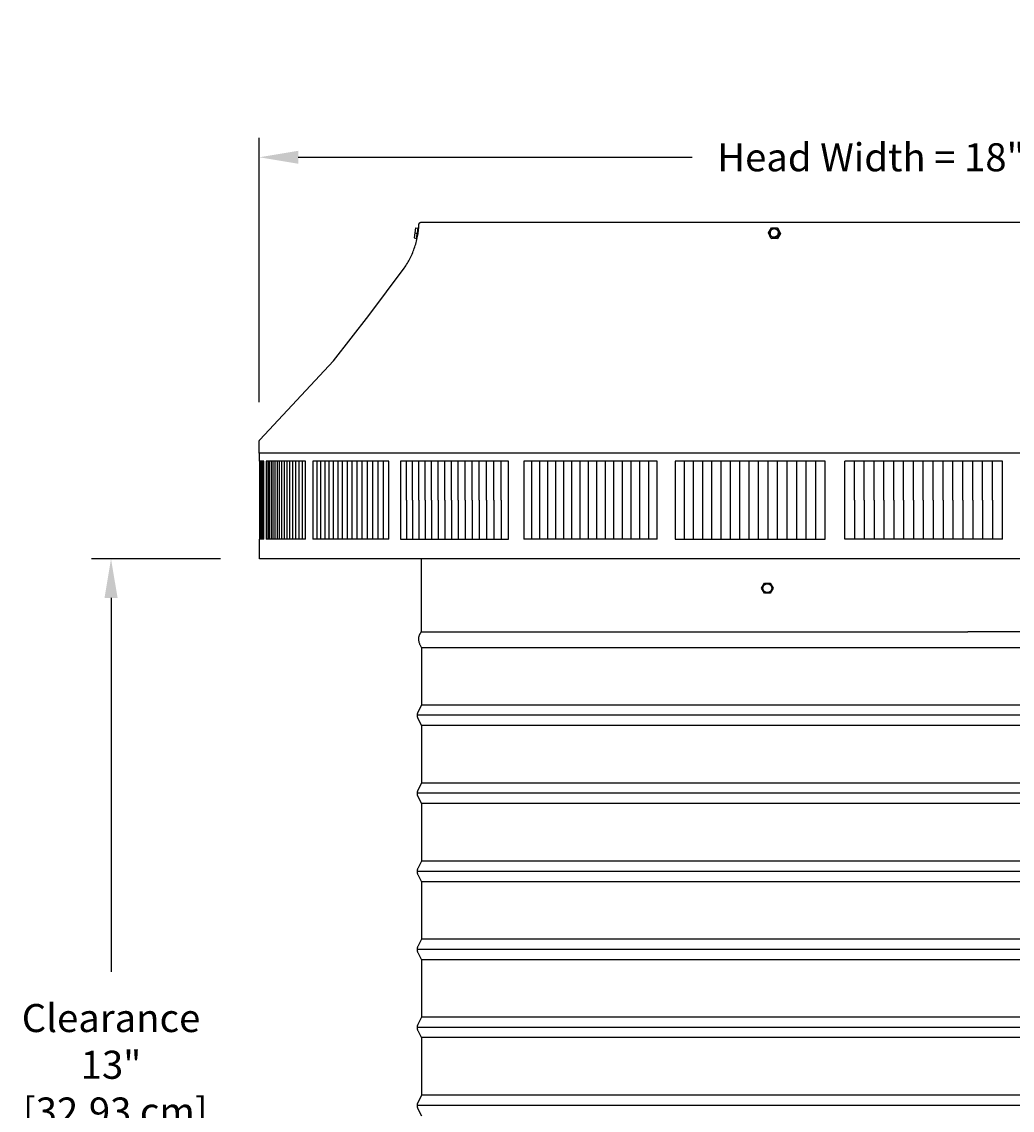
# Model space of a CAD drawing. Units: inches. Extents: x -6.2 to 82.6, y -7.3 to 62.5.
# Drawn here: x -5.5 to 7.2, y 48.6 to 62.5 of the extents above; entities that cross this region are included whole.
import ezdxf

# ---------------------------------------------------------------- set-up
doc = ezdxf.new("R2010")
doc.units = ezdxf.units.IN
doc.header["$MEASUREMENT"] = 0
doc.layers.add('Dimension (ANSI)', color=5, linetype='Continuous', lineweight=25)
doc.layers.add('PV', color=250, linetype='Continuous')
doc.styles.add('Arial', font='arial.ttf')
doc.dimstyles.new('Dimensions', dxfattribs={"dimtxt": 0.089844, "dimasz": 0.125, "dimexe": 0.0625, "dimexo": 0.125, "dimgap": 0.09, "dimtad": 0, "dimtih": 1, "dimtoh": 1, "dimzin": 0, "dimdsep": 46, "dimlunit": 5, "dimtxsty": 'Arial', "dimcen": 0, "dimadec": 0, "dimazin": 0, "dimtfac": 1, "dimtofl": 0, "dimtmove": 0, "dimatfit": 3, "dimfxl": 1, "dimfrac": 2, "dimtolj": 1, "dimtzin": 0, "dimarcsym": 0})

# ---------------------------------------------------------------- blocks, each defined once
blk = doc.blocks.new('*D15')
at = {"layer": 'Defpoints', "color": 0, "transparency": 16777216}
for p in [(-2.446, 60.783), (-2.446, 57.144), (15.704, 57.144)]:
    blk.add_point(p, dxfattribs=at)
at = {"layer": 'Dimension (ANSI)', "color": 0, "lineweight": -2, "transparency": 16777216}
for p, q in [((-2.446, 57.644), (-2.446, 61.033)), ((15.704, 57.644), (15.704, 61.033)), ((-1.946, 60.783), (3.097, 60.783)), ((15.204, 60.783), (10.16, 60.783))]:
    blk.add_line(p, q, dxfattribs=at)
at = {"layer": 'Dimension (ANSI)', "color": 0, "transparency": 16777216}
for points in [[(-1.946, 60.866), (-1.946, 60.7), (-2.446, 60.783)], [(15.204, 60.866), (15.204, 60.7), (15.704, 60.783)]]:
    blk.add_solid(points, dxfattribs=at)
at = {"layer": 'Dimension (ANSI)', "color": 0, "transparency": 16777216, "insert": (6.629, 60.783), "char_height": 0.35938, "attachment_point": 5, "style": 'Arial'}
blk.add_mtext('\\A1;Head Width = 18" [46.10 cm]', dxfattribs=at)
blk = doc.blocks.new('*D21')
at = {"layer": 'Defpoints', "color": 0, "transparency": 16777216}
for p in [(-4.345, 55.638), (-2.444, 55.638), (-2.252, 42.672)]:
    blk.add_point(p, dxfattribs=at)
at = {"layer": 'Dimension (ANSI)', "color": 0, "lineweight": -2, "transparency": 16777216}
for p, q in [((-2.944, 55.638), (-4.595, 55.638)), ((-4.345, 55.138), (-4.345, 50.348)), ((-4.345, 43.172), (-4.345, 47.962)), ((-2.752, 42.672), (-4.595, 42.672))]:
    blk.add_line(p, q, dxfattribs=at)
at = {"layer": 'Dimension (ANSI)', "color": 0, "transparency": 16777216}
for points in [[(-4.428, 55.138), (-4.261, 55.138), (-4.345, 55.638)], [(-4.428, 43.172), (-4.261, 43.172), (-4.345, 42.672)]]:
    blk.add_solid(points, dxfattribs=at)
at = {"layer": 'Dimension (ANSI)', "color": 0, "transparency": 16777216, "insert": (-4.345, 49.155), "char_height": 0.35938, "attachment_point": 5, "style": 'Arial'}
blk.add_mtext('\\A1;Clearance\\P13"\\P [32.93 cm]', dxfattribs=at)

msp = doc.modelspace()

# ---------------------------------------------------------------- linework, layer by layer
at = {"layer": 'PV'}
for p, q in [((4.0052, 55.2633), (4.0053, 55.2646)), ((4.0052, 55.262), (4.0052, 55.2633)), ((4.0052, 55.2607), (4.0052, 55.262)), ((4.0053, 55.2594), (4.0052, 55.2607)), ((4.0053, 55.2646), (4.0054, 55.2659)), ((4.0054, 55.2581), (4.0053, 55.2594)), ((4.0054, 55.2659), (4.0055, 55.2672)), ((4.0055, 55.2569), (4.0054, 55.2581)), ((4.0055, 55.2672), (4.0056, 55.2686)), ((4.0056, 55.2556), (4.0055, 55.2569)), ((4.0056, 55.2686), (4.0058, 55.2699)), ((4.0057, 55.2544), (4.0056, 55.2556)), ((4.0059, 55.2531), (4.0057, 55.2544)), ((4.0058, 55.2699), (4.006, 55.2713)), ((4.0061, 55.2519), (4.0059, 55.2531)), ((4.006, 55.2713), (4.0062, 55.2726)), ((4.0064, 55.2506), (4.0061, 55.2519)), ((4.0062, 55.2726), (4.0065, 55.274)), ((4.0067, 55.2494), (4.0064, 55.2506)), ((4.0065, 55.274), (4.0068, 55.2753)), ((4.007, 55.2481), (4.0067, 55.2494)), ((4.0068, 55.2753), (4.0072, 55.2767)), ((4.0073, 55.2468), (4.007, 55.2481)), ((4.0072, 55.2767), (4.0076, 55.278)), ((4.0077, 55.2456), (4.0073, 55.2468)), ((4.0076, 55.278), (4.008, 55.2793)), ((4.0081, 55.2443), (4.0077, 55.2456)), ((4.008, 55.2793), (4.0084, 55.2807)), ((4.0085, 55.243), (4.0081, 55.2443)), ((4.0084, 55.2807), (4.0089, 55.282)), ((4.009, 55.2417), (4.0085, 55.243)), ((4.0089, 55.282), (4.0095, 55.2833)), ((4.0095, 55.2405), (4.009, 55.2417)), ((4.0095, 55.2833), (4.01, 55.2847)), ((4.01, 55.2392), (4.0095, 55.2405)), ((4.01, 55.2847), (4.0106, 55.286)), ((4.0106, 55.238), (4.01, 55.2392)), ((4.0106, 55.286), (4.0112, 55.2873)), ((4.0112, 55.2367), (4.0106, 55.238)), ((4.0112, 55.2873), (4.0119, 55.2885)), ((4.0118, 55.2355), (4.0112, 55.2367)), ((4.0125, 55.2343), (4.0118, 55.2355)), ((4.0119, 55.2885), (4.0126, 55.2898)), ((4.0132, 55.233), (4.0125, 55.2343)), ((4.0126, 55.2898), (4.0133, 55.2911)), ((4.014, 55.2318), (4.0132, 55.233)), ((4.0133, 55.2911), (4.0141, 55.2923)), ((4.0147, 55.2306), (4.014, 55.2318)), ((4.0141, 55.2923), (4.0149, 55.2935)), ((4.0155, 55.2295), (4.0147, 55.2306)), ((4.0149, 55.2935), (4.0157, 55.2947)), ((4.0164, 55.2283), (4.0155, 55.2295)), ((4.0157, 55.2947), (4.0166, 55.2959)), ((4.0166, 55.2959), (4.0175, 55.297)), ((4.0175, 55.297), (4.0184, 55.2981)), ((4.0184, 55.2981), (4.0194, 55.2993)), ((4.0194, 55.2993), (4.0203, 55.3003)), ((4.0203, 55.3003), (4.0213, 55.3014)), ((4.0213, 55.3014), (4.0224, 55.3024)), ((4.0224, 55.3024), (4.0234, 55.3034)), ((4.0234, 55.3034), (4.0245, 55.3044)), ((4.0245, 55.3044), (4.0256, 55.3053)), ((4.0256, 55.3053), (4.0267, 55.3062)), ((4.0267, 55.3062), (4.0279, 55.3071)), ((4.0279, 55.3071), (4.029, 55.3079)), ((4.029, 55.3079), (4.0302, 55.3087)), ((4.0302, 55.3087), (4.0314, 55.3095)), ((4.0314, 55.3095), (4.0326, 55.3102)), ((4.0326, 55.3102), (4.0338, 55.3109)), ((4.0338, 55.3109), (4.035, 55.3116)), ((4.035, 55.3116), (4.0363, 55.3123)), ((4.0363, 55.3123), (4.0375, 55.3129)), ((4.0375, 55.3129), (4.0388, 55.3134)), ((4.0388, 55.3134), (4.04, 55.314)), ((4.04, 55.314), (4.0413, 55.3145)), ((4.0413, 55.3145), (4.0426, 55.3149)), ((4.0426, 55.3149), (4.0438, 55.3154)), ((4.0438, 55.3154), (4.0451, 55.3158)), ((4.0451, 55.3158), (4.0464, 55.3162)), ((4.0464, 55.3162), (4.0477, 55.3165)), ((4.0477, 55.3165), (4.0489, 55.3168)), ((4.0489, 55.3168), (4.0502, 55.3171)), ((4.0502, 55.3171), (4.0514, 55.3173)), ((4.0514, 55.3173), (4.0527, 55.3175)), ((4.0527, 55.3175), (4.0539, 55.3177)), ((4.0539, 55.3177), (4.0552, 55.3179)), ((4.0552, 55.3179), (4.0565, 55.318)), ((4.0565, 55.318), (4.0579, 55.3181)), ((4.0579, 55.3181), (4.0592, 55.3182)), ((4.0592, 55.3182), (4.0606, 55.3182)), ((4.0606, 55.3182), (4.062, 55.3182)), ((4.062, 55.3182), (4.0633, 55.3182)), ((4.0633, 55.3182), (4.0647, 55.3181)), ((4.0647, 55.3181), (4.0661, 55.318)), ((4.0661, 55.318), (4.0675, 55.3179)), ((4.0675, 55.3179), (4.0689, 55.3177)), ((4.0689, 55.3177), (4.0702, 55.3175)), ((4.0702, 55.3175), (4.0716, 55.3173)), ((4.0716, 55.3173), (4.073, 55.317)), ((4.073, 55.317), (4.0744, 55.3167)), ((4.0744, 55.3167), (4.0757, 55.3164)), ((4.0757, 55.3164), (4.0771, 55.316)), ((4.0771, 55.316), (4.0784, 55.3156)), ((4.0784, 55.3156), (4.0797, 55.3152)), ((4.0797, 55.3152), (4.081, 55.3147)), ((4.081, 55.3147), (4.0824, 55.3142)), ((4.0824, 55.3142), (4.0836, 55.3137)), ((4.0836, 55.3137), (4.0849, 55.3131)), ((4.0849, 55.3131), (4.0862, 55.3125)), ((4.0862, 55.3125), (4.0874, 55.3119)), ((4.0874, 55.3119), (4.0886, 55.3113)), ((4.0886, 55.3113), (4.0898, 55.3106)), ((4.0898, 55.3106), (4.091, 55.3099)), ((4.091, 55.3099), (4.0922, 55.3091)), ((4.0922, 55.3091), (4.0933, 55.3084)), ((4.0933, 55.3084), (4.0944, 55.3076)), ((4.0944, 55.3076), (4.0955, 55.3068)), ((4.0955, 55.3068), (4.0966, 55.306)), ((4.0966, 55.306), (4.0976, 55.3051)), ((4.0976, 55.3051), (4.0986, 55.3042)), ((4.0986, 55.3042), (4.0997, 55.3033)), ((4.0997, 55.3033), (4.1007, 55.3024)), ((4.1007, 55.3024), (4.1016, 55.3014)), ((4.1016, 55.3014), (4.1026, 55.3004)), ((4.1026, 55.3004), (4.1035, 55.2994)), ((4.1035, 55.2994), (4.1044, 55.2984)), ((4.1044, 55.2984), (4.1053, 55.2973)), ((4.1053, 55.2973), (4.1062, 55.2962)), ((4.1062, 55.2962), (4.107, 55.2951)), ((4.1073, 55.2292), (4.1064, 55.228)), ((4.107, 55.2951), (4.1078, 55.2939)), ((4.1081, 55.2304), (4.1073, 55.2292)), ((4.1078, 55.2939), (4.1086, 55.2928)), ((4.1089, 55.2316), (4.1081, 55.2304)), ((4.1086, 55.2928), (4.1093, 55.2916)), ((4.1097, 55.2328), (4.1089, 55.2316)), ((4.1093, 55.2916), (4.1101, 55.2904)), ((4.1104, 55.2341), (4.1097, 55.2328)), ((4.1101, 55.2904), (4.1107, 55.2892)), ((4.1111, 55.2354), (4.1104, 55.2341)), ((4.1107, 55.2892), (4.1114, 55.288)), ((4.1118, 55.2366), (4.1111, 55.2354)), ((4.1114, 55.288), (4.112, 55.2867)), ((4.1124, 55.2379), (4.1118, 55.2366)), ((4.112, 55.2867), (4.1126, 55.2854)), ((4.113, 55.2392), (4.1124, 55.2379)), ((4.1126, 55.2854), (4.1132, 55.2842)), ((4.1136, 55.2406), (4.113, 55.2392)), ((4.1132, 55.2842), (4.1137, 55.2829)), ((4.1141, 55.2419), (4.1136, 55.2406)), ((4.1137, 55.2829), (4.1142, 55.2816)), ((4.1146, 55.2432), (4.1141, 55.2419)), ((4.1142, 55.2816), (4.1147, 55.2803)), ((4.115, 55.2446), (4.1146, 55.2432)), ((4.1147, 55.2803), (4.1151, 55.279)), ((4.1154, 55.2459), (4.115, 55.2446)), ((4.1151, 55.279), (4.1156, 55.2776)), ((4.1158, 55.2472), (4.1154, 55.2459)), ((4.1156, 55.2776), (4.1159, 55.2763)), ((4.1162, 55.2486), (4.1158, 55.2472)), ((4.1159, 55.2763), (4.1163, 55.275)), ((4.1165, 55.2499), (4.1162, 55.2486)), ((4.1163, 55.275), (4.1166, 55.2736)), ((4.1168, 55.2513), (4.1165, 55.2499)), ((4.1166, 55.2736), (4.1168, 55.2723)), ((4.1168, 55.2723), (4.1171, 55.271)), ((4.117, 55.2526), (4.1168, 55.2513)), ((4.1172, 55.254), (4.117, 55.2526)), ((4.1171, 55.271), (4.1173, 55.2696)), ((4.1174, 55.2553), (4.1172, 55.254)), ((4.1173, 55.2696), (4.1174, 55.2683)), ((4.1174, 55.2683), (4.1176, 55.267)), ((4.1175, 55.2567), (4.1174, 55.2553)), ((4.1176, 55.258), (4.1175, 55.2567)), ((4.1176, 55.267), (4.1177, 55.2658)), ((4.1177, 55.2593), (4.1176, 55.258)), ((4.1177, 55.2658), (4.1177, 55.2645)), ((4.1177, 55.2645), (4.1178, 55.2632)), ((4.1178, 55.2606), (4.1177, 55.2593)), ((4.1178, 55.2632), (4.1178, 55.2619)), ((4.1178, 55.2619), (4.1178, 55.2606)), ((4.0173, 55.2272), (4.0164, 55.2283)), ((4.0182, 55.2261), (4.0173, 55.2272)), ((4.0191, 55.225), (4.0182, 55.2261)), ((4.0201, 55.2239), (4.0191, 55.225)), ((4.0211, 55.2228), (4.0201, 55.2239)), ((4.0221, 55.2218), (4.0211, 55.2228)), ((4.0231, 55.2208), (4.0221, 55.2218)), ((4.0242, 55.2198), (4.0231, 55.2208)), ((4.0253, 55.2189), (4.0242, 55.2198)), ((4.0264, 55.2179), (4.0253, 55.2189)), ((4.0276, 55.217), (4.0264, 55.2179)), ((4.0288, 55.2162), (4.0276, 55.217)), ((4.03, 55.2153), (4.0288, 55.2162)), ((4.0312, 55.2145), (4.03, 55.2153)), ((4.0324, 55.2138), (4.0312, 55.2145)), ((4.0337, 55.213), (4.0324, 55.2138)), ((4.0349, 55.2123), (4.0337, 55.213)), ((4.0362, 55.2117), (4.0349, 55.2123)), ((4.0375, 55.2111), (4.0362, 55.2117)), ((4.0388, 55.2105), (4.0375, 55.2111)), ((4.0401, 55.2099), (4.0388, 55.2105)), ((4.0414, 55.2094), (4.0401, 55.2099)), ((4.0428, 55.2089), (4.0414, 55.2094)), ((4.0441, 55.2084), (4.0428, 55.2089)), ((4.0455, 55.208), (4.0441, 55.2084)), ((4.0468, 55.2076), (4.0455, 55.208)), ((4.0481, 55.2073), (4.0468, 55.2076)), ((4.0495, 55.207), (4.0481, 55.2073)), ((4.0508, 55.2067), (4.0495, 55.207)), ((4.0522, 55.2064), (4.0508, 55.2067)), ((4.0535, 55.2062), (4.0522, 55.2064)), ((4.0549, 55.2061), (4.0535, 55.2062)), ((4.0562, 55.2059), (4.0549, 55.2061)), ((4.0575, 55.2058), (4.0562, 55.2059)), ((4.0589, 55.2057), (4.0575, 55.2058)), ((4.0602, 55.2057), (4.0589, 55.2057)), ((4.0615, 55.2057), (4.0602, 55.2057)), ((4.0628, 55.2057), (4.0615, 55.2057)), ((4.0641, 55.2057), (4.0628, 55.2057)), ((4.0653, 55.2058), (4.0641, 55.2057)), ((4.0666, 55.2059), (4.0653, 55.2058)), ((4.0678, 55.206), (4.0666, 55.2059)), ((4.0691, 55.2062), (4.0678, 55.206)), ((4.0703, 55.2064), (4.0691, 55.2062)), ((4.0716, 55.2066), (4.0703, 55.2064)), ((4.0728, 55.2068), (4.0716, 55.2066)), ((4.0741, 55.2071), (4.0728, 55.2068)), ((4.0754, 55.2074), (4.0741, 55.2071)), ((4.0766, 55.2077), (4.0754, 55.2074)), ((4.0779, 55.2081), (4.0766, 55.2077)), ((4.0792, 55.2085), (4.0779, 55.2081)), ((4.0804, 55.209), (4.0792, 55.2085)), ((4.0817, 55.2094), (4.0804, 55.209)), ((4.083, 55.2099), (4.0817, 55.2094)), ((4.0842, 55.2105), (4.083, 55.2099)), ((4.0855, 55.211), (4.0842, 55.2105)), ((4.0867, 55.2116), (4.0855, 55.211)), ((4.088, 55.2123), (4.0867, 55.2116)), ((4.0892, 55.213), (4.088, 55.2123)), ((4.0904, 55.2137), (4.0892, 55.213)), ((4.0916, 55.2144), (4.0904, 55.2137)), ((4.0928, 55.2152), (4.0916, 55.2144)), ((4.094, 55.216), (4.0928, 55.2152)), ((4.0951, 55.2168), (4.094, 55.216)), ((4.0963, 55.2177), (4.0951, 55.2168)), ((4.0974, 55.2186), (4.0963, 55.2177)), ((4.0985, 55.2195), (4.0974, 55.2186)), ((4.0996, 55.2205), (4.0985, 55.2195)), ((4.1006, 55.2215), (4.0996, 55.2205)), ((4.1017, 55.2225), (4.1006, 55.2215)), ((4.1027, 55.2236), (4.1017, 55.2225)), ((4.1036, 55.2246), (4.1027, 55.2236)), ((4.1046, 55.2258), (4.1036, 55.2246)), ((4.1055, 55.2269), (4.1046, 55.2258)), ((4.1064, 55.228), (4.1055, 55.2269))]:
    msp.add_line(p, q, dxfattribs=at)
for points in [[(-2.4464, 56.9917), (-2.4464, 57.1436), (-2.4464, 57.1441), (-2.4464, 57.1447), (-2.4464, 57.1453), (-2.4463, 57.1459), (-2.4463, 57.1465), (-2.4462, 57.147), (-2.4461, 57.1476), (-2.446, 57.1482), (-2.4459, 57.1488), (-2.4458, 57.1494), (-2.4457, 57.1499), (-2.4455, 57.1505), (-2.4454, 57.1511), (-2.4452, 57.1516), (-2.445, 57.1522), (-2.4448, 57.1528), (-2.4446, 57.1533), (-2.4444, 57.1539), (-2.4441, 57.1544), (-2.4439, 57.155), (-2.4436, 57.1555), (-2.4434, 57.156), (-2.4431, 57.1566), (-2.4428, 57.1571), (-2.4425, 57.1576), (-2.4422, 57.1581), (-2.4419, 57.1586), (-2.4415, 57.159), (-2.4412, 57.1595), (-2.4409, 57.16), (-2.4405, 57.1604), (-2.4401, 57.1609), (-1.4968, 58.1744), (-1.0423, 58.7575), (-0.5888, 59.364), (-0.5783, 59.3788), (-0.5681, 59.394), (-0.5582, 59.4095), (-0.5485, 59.4252), (-0.539, 59.4413), (-0.5298, 59.4576), (-0.5209, 59.4742), (-0.5123, 59.491), (-0.5039, 59.5081), (-0.4959, 59.5255), (-0.4881, 59.5431), (-0.4806, 59.5609), (-0.4735, 59.5789), (-0.4666, 59.5971), (-0.4601, 59.6155), (-0.4538, 59.6341), (-0.4479, 59.6529), (-0.4424, 59.6718), (-0.4371, 59.6909), (-0.4322, 59.7101), (-0.4276, 59.7294), (-0.4234, 59.7488), (-0.4194, 59.7684), (-0.4126, 59.8077), (-0.4072, 59.8473), (-0.403, 59.887), (-0.4002, 59.9268)], [(-0.4436, 59.8783), (-0.4555, 59.8135)], [(-0.4436, 59.8783), (-0.4096, 59.8731)], [(-0.4215, 59.8083), (-0.419, 59.8246), (-0.4162, 59.8408), (-0.413, 59.857), (-0.4096, 59.8731)], [(-0.4096, 59.8731), (-0.4089, 59.8758), (-0.4083, 59.8782), (-0.408, 59.8792), (-0.4077, 59.8801), (-0.4074, 59.8809), (-0.4073, 59.8813), (-0.4072, 59.8816), (-0.4071, 59.8819), (-0.4069, 59.8821), (-0.4069, 59.8823), (-0.4068, 59.8824), (-0.4068, 59.8825), (-0.4067, 59.8826), (-0.4067, 59.8827), (-0.4066, 59.8827), (-0.4066, 59.8827), (-0.4066, 59.8828), (-0.4066, 59.8828), (-0.4065, 59.8828), (-0.4065, 59.8829), (-0.4065, 59.8829), (-0.4065, 59.8829), (-0.4065, 59.8829), (-0.4064, 59.8829), (-0.4064, 59.883), (-0.4064, 59.883), (-0.4064, 59.883), (-0.4064, 59.883), (-0.4064, 59.883), (-0.4064, 59.883), (-0.4064, 59.883), (-0.4064, 59.883), (-0.4063, 59.883), (-0.4063, 59.883), (-0.4063, 59.883), (-0.4063, 59.883), (-0.4063, 59.8831), (-0.4063, 59.8831), (-0.4063, 59.8831), (-0.4063, 59.8831), (-0.4063, 59.8831), (-0.4062, 59.8831), (-0.4062, 59.8831), (-0.4062, 59.8831), (-0.4062, 59.8831), (-0.4062, 59.8831), (-0.4062, 59.8831), (-0.4062, 59.8831), (-0.4062, 59.8831), (-0.4062, 59.8831), (-0.4062, 59.8831), (-0.4062, 59.8831), (-0.4061, 59.8831), (-0.4061, 59.8831), (-0.4061, 59.8831), (-0.4061, 59.8831), (-0.4061, 59.883), (-0.4061, 59.883), (-0.4061, 59.883), (-0.4061, 59.883), (-0.4061, 59.883), (-0.4061, 59.883), (-0.4061, 59.883), (-0.406, 59.883), (-0.406, 59.883), (-0.406, 59.883), (-0.406, 59.883), (-0.406, 59.883), (-0.406, 59.8829), (-0.406, 59.8829), (-0.406, 59.8829), (-0.406, 59.8829), (-0.406, 59.8829), (-0.406, 59.8829), (-0.406, 59.8829), (-0.4059, 59.8829), (-0.4059, 59.8828), (-0.4059, 59.8828), (-0.4059, 59.8828), (-0.4059, 59.8827), (-0.4059, 59.8827), (-0.4059, 59.8826), (-0.4059, 59.8826), (-0.4058, 59.8825), (-0.4058, 59.8824)], [(-0.4057, 59.883), (-0.4034, 59.8826)], [(-0.4002, 59.9268), (-0.4001, 59.9274), (-0.4001, 59.928), (-0.4, 59.9285), (-0.3998, 59.9291), (-0.3997, 59.9296), (-0.3996, 59.9302), (-0.3994, 59.9308), (-0.3993, 59.9313), (-0.3991, 59.9319), (-0.3989, 59.9325), (-0.3987, 59.933), (-0.3985, 59.9336), (-0.3982, 59.9341), (-0.398, 59.9347), (-0.3977, 59.9353), (-0.3974, 59.9358), (-0.3972, 59.9363), (-0.3969, 59.9369), (-0.3965, 59.9374), (-0.3962, 59.938), (-0.3959, 59.9385), (-0.3955, 59.939), (-0.3951, 59.9395), (-0.3948, 59.94), (-0.3944, 59.9405), (-0.394, 59.941), (-0.3935, 59.9415), (-0.3931, 59.9419), (-0.3927, 59.9424), (-0.3922, 59.9428), (-0.3918, 59.9433), (-0.3913, 59.9437), (-0.3908, 59.9441), (-0.3903, 59.9445), (-0.3898, 59.9449), (-0.3893, 59.9453), (-0.3888, 59.9457), (-0.3883, 59.946), (-0.3877, 59.9464), (-0.3872, 59.9467), (-0.3866, 59.947), (-0.3861, 59.9473), (-0.3855, 59.9476), (-0.385, 59.9479), (-0.3844, 59.9481), (-0.3838, 59.9484), (-0.3832, 59.9486), (-0.3827, 59.9488), (-0.3821, 59.949), (-0.3815, 59.9492), (-0.3809, 59.9494), (-0.3803, 59.9496), (-0.3798, 59.9497), (-0.3792, 59.9498), (-0.3786, 59.95), (-0.378, 59.9501), (-0.3774, 59.9502), (-0.3768, 59.9502), (-0.3763, 59.9503), (-0.3757, 59.9504), (-0.3751, 59.9504), (-0.3746, 59.9504), (-0.374, 59.9504), (-0.3734, 59.9505)], [(-0.3734, 59.9505), (-0.3665, 59.9505)], [(-0.3734, 59.9505), (13.6306, 59.9505)], [(4.076, 59.8134), (4.1149, 59.8783)], [(4.1358, 59.866), (4.1347, 59.8657), (4.1336, 59.8653), (4.1326, 59.8649), (4.1315, 59.8644), (4.1305, 59.864), (4.1294, 59.8635), (4.1284, 59.863), (4.1273, 59.8624), (4.1263, 59.8619), (4.1253, 59.8613), (4.1242, 59.8607), (4.1232, 59.8601), (4.1222, 59.8594), (4.1212, 59.8587), (4.1202, 59.858), (4.1193, 59.8573), (4.1183, 59.8566), (4.1173, 59.8558), (4.1164, 59.855), (4.1155, 59.8542), (4.1146, 59.8534), (4.1137, 59.8526), (4.1128, 59.8517), (4.1119, 59.8508), (4.1111, 59.8499), (4.1103, 59.849), (4.1094, 59.848), (4.1087, 59.8471), (4.1079, 59.8461), (4.1071, 59.8451), (4.1064, 59.8441), (4.1057, 59.843), (4.105, 59.842), (4.1043, 59.8409), (4.1037, 59.8399), (4.1031, 59.8388), (4.1025, 59.8377), (4.1019, 59.8366), (4.1014, 59.8355), (4.1008, 59.8344), (4.1003, 59.8332), (4.0999, 59.8321), (4.0994, 59.8309), (4.099, 59.8298), (4.0986, 59.8286), (4.0982, 59.8275), (4.0979, 59.8263), (4.0975, 59.8251), (4.0972, 59.824), (4.097, 59.8228), (4.0967, 59.8216), (4.0965, 59.8204), (4.0963, 59.8192), (4.0961, 59.8181), (4.0959, 59.8169), (4.0958, 59.8157), (4.0957, 59.8146), (4.0956, 59.8134), (4.0956, 59.8122), (4.0955, 59.8111), (4.0955, 59.81), (4.0955, 59.8088), (4.0956, 59.8077), (4.0956, 59.8066)], [(4.1149, 59.8783), (4.1857, 59.8783)], [(4.1857, 59.8783), (4.1978, 59.8731)], [(4.1857, 59.8783), (4.2176, 59.8135)], [(4.1978, 59.8731), (4.2297, 59.8083)], [(-0.4555, 59.8135), (-0.4636, 59.7487)], [(-0.4636, 59.7487), (-0.4297, 59.7434)], [(-0.4555, 59.8135), (-0.4215, 59.8083)], [(-0.4293, 59.7333), (-0.4295, 59.7339), (-0.4297, 59.7345), (-0.4298, 59.7352), (-0.4299, 59.7358), (-0.43, 59.7364), (-0.4301, 59.7371), (-0.4301, 59.7377), (-0.4302, 59.7383), (-0.4302, 59.739), (-0.4302, 59.7396), (-0.4301, 59.7403), (-0.4301, 59.7409), (-0.43, 59.7415), (-0.4299, 59.7422), (-0.4298, 59.7428), (-0.4297, 59.7434)], [(-0.4297, 59.7434), (-0.4281, 59.7597), (-0.4262, 59.7759), (-0.424, 59.7921), (-0.4215, 59.8083)], [(-0.4268, 59.7329), (-0.4293, 59.7333)], [(4.1079, 59.7486), (4.076, 59.8134)], [(4.0956, 59.8066), (4.0957, 59.8047), (4.0959, 59.8028), (4.0962, 59.801), (4.0965, 59.7991), (4.0968, 59.7973), (4.0973, 59.7954), (4.0978, 59.7936), (4.0984, 59.7918), (4.099, 59.79), (4.0997, 59.7883), (4.1005, 59.7865), (4.1013, 59.7848), (4.1021, 59.7831), (4.1031, 59.7815), (4.104, 59.7799), (4.1051, 59.7784)], [(4.1787, 59.7487), (4.1079, 59.7486)], [(4.1079, 59.7486), (4.1197, 59.7434)], [(4.1908, 59.7434), (4.12, 59.7433)], [(4.2176, 59.8135), (4.1787, 59.7487)], [(4.1787, 59.7487), (4.1908, 59.7434)], [(4.2297, 59.8083), (4.1908, 59.7434)], [(4.2176, 59.8135), (4.2297, 59.8083)], [(15.7036, 56.9917), (-2.4459, 56.9917)], [(-2.4444, 56.8885), (-2.4444, 56.9917)], [(-2.3879, 56.8885), (-2.4444, 56.8885)], [(-2.4436, 56.8885), (-2.4436, 55.8885)], [(-2.4409, 56.8885), (-2.4409, 55.8885)], [(-2.4365, 56.8885), (-2.4365, 55.8885)], [(-2.4303, 56.8885), (-2.4303, 55.8885)], [(-2.4223, 56.8885), (-2.4223, 55.8885)], [(-2.4126, 56.8885), (-2.4126, 55.8885)], [(-2.4011, 56.8885), (-2.4011, 55.8885)], [(-2.3879, 55.8885), (-2.3879, 56.8885)], [(-1.8531, 56.8885), (-2.3561, 56.8885)], [(-2.3561, 56.8885), (-2.3561, 55.8885)], [(-2.3376, 56.8793), (-2.3376, 55.8978)], [(-2.3174, 56.8793), (-2.3174, 55.8978)], [(-2.2954, 56.8793), (-2.2954, 55.8978)], [(-2.2716, 56.8793), (-2.2716, 55.8978)], [(-2.2462, 56.8793), (-2.2462, 55.8978)], [(-2.219, 56.8793), (-2.219, 55.8978)], [(-2.19, 56.8793), (-2.19, 55.8978)], [(-2.1594, 56.8793), (-2.1594, 55.8978)], [(-2.127, 56.8793), (-2.127, 55.8978)], [(-2.093, 56.8793), (-2.093, 55.8978)], [(-2.0572, 56.8793), (-2.0572, 55.8978)], [(-2.0197, 56.8793), (-2.0197, 55.8978)], [(-1.9806, 56.8793), (-1.9806, 55.8978)], [(-1.9398, 56.8793), (-1.9398, 55.8978)], [(-1.8973, 56.8793), (-1.8973, 55.8978)], [(-1.8531, 55.8885), (-1.8531, 56.8885)], [(-1.7598, 56.8885), (-1.7598, 55.8885)], [(-0.7854, 56.8885), (-1.7598, 56.8885)], [(-1.7107, 56.8793), (-1.7107, 55.8978)], [(-1.66, 56.8793), (-1.66, 55.8978)], [(-1.6077, 56.8793), (-1.6077, 55.8978)], [(-1.5538, 56.8793), (-1.5538, 55.8978)], [(-1.4982, 56.8793), (-1.4982, 55.8978)], [(-1.4411, 56.8793), (-1.4411, 55.8978)], [(-1.3824, 56.8793), (-1.3824, 55.8978)], [(-1.3222, 56.8793), (-1.3222, 55.8978)], [(-1.2604, 56.8793), (-1.2604, 55.8978)], [(-1.197, 56.8793), (-1.197, 55.8978)], [(-1.1322, 56.8793), (-1.1322, 55.8978)], [(-1.0658, 56.8793), (-1.0658, 55.8978)], [(-0.9979, 56.8793), (-0.9979, 55.8978)], [(-0.9285, 56.8793), (-0.9285, 55.8978)], [(-0.8577, 56.8793), (-0.8577, 55.8978)], [(-0.7854, 55.8885), (-0.7854, 56.8885)], [(-0.6365, 56.8885), (-0.6365, 55.8885)], [(0.7482, 56.8885), (-0.6365, 56.8885)], [(-0.5599, 56.3885), (-0.5599, 56.8793)], [(-0.4819, 56.3885), (-0.4819, 56.8793)], [(-0.4025, 56.3885), (-0.4025, 56.8793)], [(-0.3218, 56.3885), (-0.3218, 56.8793)], [(-0.2397, 56.3885), (-0.2397, 56.8793)], [(-0.1562, 56.3885), (-0.1562, 56.8793)], [(-0.0714, 56.3885), (-0.0714, 56.8793)], [(0.0146, 56.3885), (0.0146, 56.8793)], [(0.102, 56.3885), (0.102, 56.8793)], [(0.1906, 56.3885), (0.1906, 56.8793)], [(0.2805, 56.3885), (0.2805, 56.8793)], [(0.3716, 56.3885), (0.3716, 56.8793)], [(0.464, 56.3885), (0.464, 56.8793)], [(0.5575, 56.3885), (0.5575, 56.8793)], [(0.6523, 56.3885), (0.6523, 56.8793)], [(0.7482, 55.8885), (0.7482, 56.8885)], [(2.6512, 56.8885), (0.9434, 56.8885)], [(0.9434, 56.8885), (0.9434, 55.8885)], [(1.0427, 56.8793), (1.0427, 55.8978)], [(1.143, 56.8793), (1.143, 55.8978)], [(1.2445, 56.8793), (1.2445, 55.8978)], [(1.347, 56.8793), (1.347, 55.8978)], [(1.4505, 56.8793), (1.4505, 55.8978)], [(1.555, 56.8793), (1.555, 55.8978)], [(1.6605, 56.8793), (1.6605, 55.8978)], [(1.767, 56.8793), (1.767, 55.8978)], [(1.8744, 56.8793), (1.8744, 55.8978)], [(1.9828, 56.8793), (1.9828, 55.8978)], [(2.0921, 56.8793), (2.0921, 55.8978)], [(2.2022, 56.8793), (2.2022, 55.8978)], [(2.3132, 56.8793), (2.3132, 55.8978)], [(2.4251, 56.8793), (2.4251, 55.8978)], [(2.5378, 56.8793), (2.5378, 55.8978)], [(2.6512, 55.8885), (2.6512, 56.8885)], [(4.8042, 56.8885), (2.8805, 56.8885)], [(2.8805, 56.8885), (2.8805, 55.8885)], [(2.9962, 56.8793), (2.9962, 55.8978)], [(3.1126, 56.8793), (3.1126, 55.8978)], [(3.2298, 56.8793), (3.2298, 55.8978)], [(3.3475, 56.8793), (3.3475, 55.8978)], [(3.466, 56.8793), (3.466, 55.8978)], [(3.585, 56.8793), (3.585, 55.8978)], [(3.7046, 56.8793), (3.7046, 55.8978)], [(3.8249, 56.8793), (3.8249, 55.8978)], [(3.9456, 56.8793), (3.9456, 55.8978)], [(4.0669, 56.8793), (4.0669, 55.8978)], [(4.1887, 56.8793), (4.1887, 55.8978)], [(4.3109, 56.8793), (4.3109, 55.8978)], [(4.4336, 56.8793), (4.4336, 55.8978)], [(4.5567, 56.8793), (4.5567, 55.8978)], [(4.6803, 56.8793), (4.6803, 55.8978)], [(4.8042, 55.8885), (4.8042, 56.8885)], [(5.0531, 55.8885), (5.0531, 56.8885)], [(7.0718, 56.8885), (5.0531, 56.8885)], [(5.178, 56.3885), (5.178, 56.8793)], [(5.3032, 56.3885), (5.3032, 56.8793)], [(5.4286, 56.3885), (5.4286, 56.8793)], [(5.5543, 56.3885), (5.5543, 56.8793)], [(5.6802, 56.3885), (5.6802, 56.8793)], [(5.8063, 56.3885), (5.8063, 56.8793)], [(5.9325, 56.3885), (5.9325, 56.8793)], [(6.0589, 56.3885), (6.0589, 56.8793)], [(6.1854, 56.3885), (6.1854, 56.8793)], [(6.3119, 56.3885), (6.3119, 56.8793)], [(6.4386, 56.3885), (6.4386, 56.8793)], [(6.5652, 56.3885), (6.5652, 56.8793)], [(6.6919, 56.3885), (6.6919, 56.8793)], [(6.8186, 56.3885), (6.8186, 56.8793)], [(6.9452, 56.3885), (6.9452, 56.8793)], [(7.0718, 55.8885), (7.0718, 56.8885)], [(-0.5599, 56.3885), (-0.5599, 55.8978)], [(-0.4819, 56.3885), (-0.4819, 55.8978)], [(-0.4025, 56.3885), (-0.4025, 55.8978)], [(-0.3218, 56.3885), (-0.3218, 55.8978)], [(-0.2397, 56.3885), (-0.2397, 55.8978)], [(-0.1562, 56.3885), (-0.1562, 55.8978)], [(-0.0714, 56.3885), (-0.0714, 55.8978)], [(0.0146, 56.3885), (0.0146, 55.8978)], [(0.102, 56.3885), (0.102, 55.8978)], [(0.1906, 56.3885), (0.1906, 55.8978)], [(0.2805, 56.3885), (0.2805, 55.8978)], [(0.3716, 56.3885), (0.3716, 55.8978)], [(0.464, 56.3885), (0.464, 55.8978)], [(0.5575, 56.3885), (0.5575, 55.8978)], [(0.6523, 56.3885), (0.6523, 55.8978)], [(5.178, 56.3885), (5.178, 55.8978)], [(5.3032, 56.3885), (5.3032, 55.8978)], [(5.4286, 56.3885), (5.4286, 55.8978)], [(5.5543, 56.3885), (5.5543, 55.8978)], [(5.6802, 56.3885), (5.6802, 55.8978)], [(5.8063, 56.3885), (5.8063, 55.8978)], [(5.9325, 56.3885), (5.9325, 55.8978)], [(6.0589, 56.3885), (6.0589, 55.8978)], [(6.1854, 56.3885), (6.1854, 55.8978)], [(6.3119, 56.3885), (6.3119, 55.8978)], [(6.4386, 56.3885), (6.4386, 55.8978)], [(6.5652, 56.3885), (6.5652, 55.8978)], [(6.6919, 56.3885), (6.6919, 55.8978)], [(6.8186, 56.3885), (6.8186, 55.8978)], [(6.9452, 56.3885), (6.9452, 55.8978)], [(-2.3879, 55.8885), (-2.4444, 55.8885)], [(-2.4444, 55.6379), (-2.4444, 55.8885)], [(-1.8531, 55.8885), (-2.3561, 55.8885)], [(-0.7854, 55.8885), (-1.7598, 55.8885)], [(-0.6365, 55.8978), (-0.6365, 55.8885)], [(-0.6365, 55.8885), (0.7482, 55.8885)], [(2.6512, 55.8885), (0.9434, 55.8885)], [(2.8805, 55.8885), (4.8042, 55.8885)], [(7.0718, 55.8885), (5.0531, 55.8885)], [(15.7016, 55.6379), (-2.4444, 55.6379)], [(-0.3714, 55.6379), (-0.3714, 54.7005), (6.6286, 54.7005)], [(13.6286, 55.6379), (13.6286, 54.7005), (6.6286, 54.7005)], [(3.9858, 55.2619), (4.0236, 55.3275), (4.0994, 55.3275), (4.1373, 55.262), (4.0994, 55.1964), (4.0237, 55.1963), (3.9858, 55.2619)], [(-0.3699, 54.5011), (-0.3699, 54.5011), (-0.3699, 54.1945), (-0.3699, 53.763), (-0.4156, 53.6716), (-0.4169, 53.6689), (-0.4179, 53.6666), (-0.4189, 53.6643), (-0.4198, 53.6619), (-0.4206, 53.6595), (-0.4214, 53.6571), (-0.4221, 53.6546), (-0.4227, 53.6522), (-0.4233, 53.6497), (-0.4237, 53.6472), (-0.4241, 53.6447), (-0.4245, 53.6421), (-0.4247, 53.6396), (-0.4249, 53.6371), (-0.425, 53.6346), (-0.4251, 53.632), (-0.425, 53.6295), (-0.4249, 53.627), (-0.4247, 53.6245), (-0.4245, 53.622), (-0.4241, 53.6194), (-0.4237, 53.6169), (-0.4233, 53.6144), (-0.4227, 53.6119), (-0.4221, 53.6095), (-0.4214, 53.607), (-0.4206, 53.6046), (-0.4198, 53.6022), (-0.4189, 53.5998), (-0.4179, 53.5975), (-0.4169, 53.5952), (-0.4158, 53.5929), (-0.3699, 53.5011), (-0.3699, 53.1945), (-0.3699, 52.763), (-0.4156, 52.6716), (-0.4169, 52.6689), (-0.4179, 52.6666), (-0.4189, 52.6643), (-0.4198, 52.6619), (-0.4206, 52.6595), (-0.4214, 52.6571), (-0.4221, 52.6546), (-0.4227, 52.6522), (-0.4233, 52.6497), (-0.4237, 52.6472), (-0.4241, 52.6447), (-0.4245, 52.6421), (-0.4247, 52.6396), (-0.4249, 52.6371), (-0.425, 52.6346), (-0.4251, 52.632), (-0.425, 52.6295), (-0.4249, 52.627), (-0.4247, 52.6245), (-0.4245, 52.622), (-0.4241, 52.6194), (-0.4237, 52.6169), (-0.4233, 52.6144), (-0.4227, 52.6119), (-0.4221, 52.6095), (-0.4214, 52.607), (-0.4206, 52.6046), (-0.4198, 52.6022), (-0.4189, 52.5998), (-0.4179, 52.5975), (-0.4169, 52.5952), (-0.4156, 52.5925), (-0.3699, 52.5011), (-0.3699, 52.1945), (-0.3699, 51.763), (-0.4156, 51.6716), (-0.4169, 51.6689), (-0.4179, 51.6666), (-0.4189, 51.6643), (-0.4198, 51.6619), (-0.4206, 51.6595), (-0.4214, 51.6571), (-0.4221, 51.6546), (-0.4227, 51.6522), (-0.4233, 51.6497), (-0.4237, 51.6472), (-0.4241, 51.6447), (-0.4245, 51.6421), (-0.4247, 51.6396), (-0.4249, 51.6371), (-0.425, 51.6346), (-0.4251, 51.632), (-0.425, 51.6295), (-0.4249, 51.627), (-0.4247, 51.6245), (-0.4245, 51.622), (-0.4241, 51.6194), (-0.4237, 51.6169), (-0.4233, 51.6144), (-0.4227, 51.6119), (-0.4221, 51.6095), (-0.4214, 51.607), (-0.4206, 51.6046), (-0.4198, 51.6022), (-0.4189, 51.5998), (-0.4179, 51.5975), (-0.4169, 51.5952), (-0.4156, 51.5925), (-0.3699, 51.5011), (-0.3699, 51.1945), (-0.3699, 50.763), (-0.4156, 50.6716), (-0.4169, 50.6689), (-0.4179, 50.6666), (-0.4189, 50.6643), (-0.4198, 50.6619), (-0.4206, 50.6595), (-0.4214, 50.6571), (-0.4221, 50.6546), (-0.4227, 50.6522), (-0.4233, 50.6497), (-0.4237, 50.6472), (-0.4241, 50.6447), (-0.4245, 50.6421), (-0.4247, 50.6396), (-0.4249, 50.6371), (-0.425, 50.6346), (-0.4251, 50.632), (-0.425, 50.6295), (-0.4249, 50.627), (-0.4247, 50.6245), (-0.4245, 50.622), (-0.4241, 50.6194), (-0.4237, 50.6169), (-0.4233, 50.6144), (-0.4227, 50.6119), (-0.4221, 50.6095), (-0.4214, 50.607), (-0.4206, 50.6046), (-0.4198, 50.6022), (-0.4189, 50.5998), (-0.4179, 50.5975), (-0.4169, 50.5952), (-0.4156, 50.5925), (-0.3699, 50.5011), (-0.3699, 50.1945), (-0.3699, 49.763), (-0.4156, 49.6716), (-0.4169, 49.6689), (-0.4179, 49.6666), (-0.4189, 49.6643), (-0.4198, 49.6619), (-0.4206, 49.6595), (-0.4214, 49.6571), (-0.4221, 49.6546), (-0.4227, 49.6522), (-0.4233, 49.6497), (-0.4237, 49.6472), (-0.4241, 49.6447), (-0.4245, 49.6421), (-0.4247, 49.6396), (-0.4249, 49.6371), (-0.425, 49.6346), (-0.4251, 49.632), (-0.425, 49.6295), (-0.4249, 49.627), (-0.4247, 49.6245), (-0.4245, 49.622), (-0.4241, 49.6194), (-0.4237, 49.6169), (-0.4233, 49.6144), (-0.4227, 49.6119), (-0.4221, 49.6095), (-0.4214, 49.607), (-0.4206, 49.6046), (-0.4198, 49.6022), (-0.4189, 49.5998), (-0.4179, 49.5975), (-0.4169, 49.5952), (-0.4156, 49.5925), (-0.3699, 49.5011), (-0.3699, 49.1945), (-0.3699, 48.763), (-0.4156, 48.6716), (-0.4169, 48.6689), (-0.4179, 48.6666), (-0.4189, 48.6643), (-0.4198, 48.6619), (-0.4206, 48.6595), (-0.4214, 48.6571), (-0.4221, 48.6546), (-0.4227, 48.6522), (-0.4233, 48.6497), (-0.4237, 48.6472), (-0.4241, 48.6447), (-0.4245, 48.6421), (-0.4247, 48.6396), (-0.4249, 48.6371), (-0.425, 48.6346), (-0.4251, 48.632), (-0.425, 48.6295), (-0.4249, 48.627), (-0.4247, 48.6245), (-0.4245, 48.622), (-0.4241, 48.6194), (-0.4237, 48.6169), (-0.4233, 48.6144), (-0.4227, 48.6119), (-0.4221, 48.6095), (-0.4214, 48.607), (-0.4206, 48.6046), (-0.4198, 48.6022), (-0.4189, 48.5998), (-0.4179, 48.5975), (-0.4169, 48.5952), (-0.4156, 48.5925), (-0.3699, 48.5011)], [(-0.3714, 54.5011), (6.6286, 54.5011), (13.6286, 54.5011)], [(-0.3714, 53.769), (6.6286, 53.769), (13.6286, 53.769)], [(-0.4266, 53.638), (6.6286, 53.638), (13.6837, 53.638)], [(-0.3714, 53.5071), (6.6286, 53.5071), (13.6286, 53.5071)], [(-0.3714, 52.769), (6.6286, 52.769), (13.6286, 52.769)], [(-0.4266, 52.638), (6.6286, 52.638), (13.6837, 52.638)], [(-0.3714, 52.5071), (6.6286, 52.5071), (13.6286, 52.5071)], [(-0.3714, 51.767), (6.6286, 51.767), (13.6286, 51.767)], [(-0.4266, 51.636), (6.6286, 51.636), (13.6837, 51.636)], [(-0.3714, 51.5051), (6.6286, 51.5051), (13.6286, 51.5051)], [(-0.3714, 50.767), (6.6286, 50.767), (13.6286, 50.767)], [(-0.4266, 50.636), (6.6286, 50.636), (13.6837, 50.636)], [(-0.3714, 50.5051), (6.6286, 50.5051), (13.6286, 50.5051)], [(-0.3714, 49.769), (6.6286, 49.769), (13.6286, 49.769)], [(-0.4266, 49.638), (6.6286, 49.638), (13.6837, 49.638)], [(-0.3714, 49.5071), (6.6286, 49.5071), (13.6286, 49.5071)], [(-0.3714, 48.769), (6.6286, 48.769), (13.6286, 48.769)], [(-0.4266, 48.638), (6.6286, 48.638), (13.6837, 48.638)]]:
    msp.add_lwpolyline(points, dxfattribs=at)
msp.add_lwpolyline([(4.0942, 59.8072), (4.0942, 59.8084), (4.0941, 59.8096), (4.0941, 59.8109), (4.0941, 59.8122), (4.0942, 59.8135), (4.0943, 59.8147), (4.0944, 59.816), (4.0945, 59.8173), (4.0947, 59.8186), (4.0949, 59.82), (4.0951, 59.8213), (4.0953, 59.8226), (4.0956, 59.8239), (4.0959, 59.8252), (4.0963, 59.8265), (4.0967, 59.8278), (4.0971, 59.8291), (4.0975, 59.8304), (4.098, 59.8317), (4.0985, 59.833), (4.0991, 59.8343), (4.0997, 59.8356), (4.1003, 59.8369), (4.1009, 59.8381), (4.1016, 59.8393), (4.1023, 59.8406), (4.103, 59.8418), (4.1038, 59.843), (4.1046, 59.8441), (4.1054, 59.8453), (4.1063, 59.8464), (4.1071, 59.8476), (4.1081, 59.8487), (4.109, 59.8497), (4.1099, 59.8508), (4.1109, 59.8518), (4.1119, 59.8528), (4.113, 59.8538), (4.114, 59.8547), (4.1151, 59.8556), (4.1162, 59.8565), (4.1173, 59.8574), (4.1184, 59.8582), (4.1195, 59.859), (4.1207, 59.8598), (4.1218, 59.8606), (4.123, 59.8613), (4.1242, 59.862), (4.1254, 59.8626), (4.1266, 59.8632), (4.1278, 59.8638), (4.1291, 59.8644), (4.1303, 59.8649), (4.1315, 59.8654), (4.1328, 59.8659), (4.134, 59.8663), (4.1353, 59.8667), (4.1365, 59.8671), (4.1377, 59.8674), (4.139, 59.8677), (4.1402, 59.868), (4.1415, 59.8683), (4.1427, 59.8685), (4.1439, 59.8687), (4.1452, 59.8688), (4.1464, 59.8689), (4.1477, 59.869), (4.149, 59.869), (4.1503, 59.869), (4.1516, 59.869), (4.1529, 59.8689), (4.1542, 59.8688), (4.1555, 59.8687), (4.1568, 59.8685), (4.1581, 59.8683), (4.1594, 59.868), (4.1607, 59.8677), (4.162, 59.8674), (4.1632, 59.8671), (4.1645, 59.8667), (4.1657, 59.8663), (4.167, 59.8658), (4.1682, 59.8654), (4.1694, 59.8648), (4.1706, 59.8643), (4.1718, 59.8637), (4.173, 59.8631), (4.1741, 59.8625), (4.1752, 59.8618), (4.1764, 59.8611), (4.1774, 59.8604), (4.1785, 59.8597), (4.1795, 59.8589), (4.1805, 59.8582), (4.1815, 59.8573), (4.1825, 59.8565), (4.1834, 59.8557), (4.1844, 59.8548), (4.1853, 59.8539), (4.1861, 59.853), (4.187, 59.852), (4.1879, 59.851), (4.1887, 59.85), (4.1895, 59.849), (4.1902, 59.8479), (4.191, 59.8468), (4.1917, 59.8457), (4.1924, 59.8446), (4.193, 59.8435), (4.1937, 59.8423), (4.1943, 59.8411), (4.1948, 59.8399), (4.1954, 59.8387), (4.1959, 59.8375), (4.1964, 59.8363), (4.1968, 59.835), (4.1972, 59.8338), (4.1976, 59.8325), (4.1979, 59.8312), (4.1982, 59.83), (4.1985, 59.8287), (4.1987, 59.8274), (4.1989, 59.8261), (4.1991, 59.8249), (4.1992, 59.8236), (4.1993, 59.8223), (4.1994, 59.821), (4.1994, 59.8198), (4.1995, 59.8185), (4.1995, 59.8173), (4.1995, 59.816), (4.1995, 59.8147), (4.1995, 59.8135), (4.1994, 59.8122), (4.1993, 59.8109), (4.1991, 59.8096), (4.199, 59.8083), (4.1988, 59.807), (4.1986, 59.8057), (4.1983, 59.8043), (4.198, 59.803), (4.1977, 59.8017), (4.1973, 59.8004), (4.197, 59.7991), (4.1965, 59.7978), (4.1961, 59.7965), (4.1956, 59.7952), (4.1951, 59.7939), (4.1946, 59.7926), (4.194, 59.7913), (4.1934, 59.7901), (4.1927, 59.7888), (4.1921, 59.7876), (4.1913, 59.7864), (4.1906, 59.7851), (4.1898, 59.7839), (4.1891, 59.7828), (4.1882, 59.7816), (4.1874, 59.7805), (4.1865, 59.7794), (4.1856, 59.7783), (4.1847, 59.7772), (4.1837, 59.7761), (4.1827, 59.7751), (4.1817, 59.7741), (4.1807, 59.7731), (4.1796, 59.7722), (4.1786, 59.7713), (4.1775, 59.7704), (4.1764, 59.7695), (4.1753, 59.7687), (4.1741, 59.7679), (4.173, 59.7671), (4.1718, 59.7664), (4.1706, 59.7657), (4.1694, 59.765), (4.1682, 59.7643), (4.167, 59.7637), (4.1658, 59.7631), (4.1646, 59.7625), (4.1633, 59.762), (4.1621, 59.7615), (4.1609, 59.7611), (4.1596, 59.7606), (4.1584, 59.7602), (4.1571, 59.7598), (4.1559, 59.7595), (4.1547, 59.7592), (4.1534, 59.7589), (4.1522, 59.7586), (4.151, 59.7584), (4.1497, 59.7582), (4.1485, 59.7581), (4.1472, 59.758), (4.1459, 59.7579), (4.1446, 59.7579), (4.1433, 59.7579), (4.1421, 59.7579), (4.1408, 59.758), (4.1395, 59.7581), (4.1382, 59.7583), (4.1369, 59.7584), (4.1356, 59.7587), (4.1343, 59.7589), (4.133, 59.7592), (4.1317, 59.7595), (4.1304, 59.7598), (4.1292, 59.7602), (4.1279, 59.7606), (4.1267, 59.7611), (4.1254, 59.7616), (4.1242, 59.7621), (4.123, 59.7626), (4.1218, 59.7632), (4.1207, 59.7638), (4.1195, 59.7644), (4.1184, 59.7651), (4.1173, 59.7658), (4.1162, 59.7665), (4.1151, 59.7672), (4.1141, 59.768), (4.1131, 59.7688), (4.1121, 59.7696), (4.1112, 59.7704), (4.1102, 59.7712), (4.1093, 59.7721), (4.1084, 59.773), (4.1075, 59.774), (4.1066, 59.7749), (4.1058, 59.7759), (4.105, 59.7769), (4.1042, 59.778), (4.1034, 59.779), (4.1027, 59.7801), (4.102, 59.7812), (4.1013, 59.7823), (4.1006, 59.7835), (4.1, 59.7846), (4.0994, 59.7858), (4.0988, 59.787), (4.0983, 59.7882), (4.0978, 59.7894), (4.0973, 59.7906), (4.0969, 59.7919), (4.0964, 59.7931), (4.0961, 59.7944), (4.0957, 59.7957), (4.0954, 59.7969), (4.0952, 59.7982), (4.0949, 59.7995), (4.0947, 59.8008), (4.0946, 59.8021), (4.0944, 59.8033), (4.0943, 59.8046), (4.0943, 59.8059)], close=True, dxfattribs=at)
msp.add_open_spline([(-0.3699, 54.5011), (-0.4348, 54.6182), (-0.3714, 54.7005)], degree=2, dxfattribs=at)

# ---------------------------------------------------------------- dimensions: what is measured, and where the dimension line sits
at = {"layer": 'Dimension (ANSI)'}
dim = msp.add_linear_dim(base=(-2.4464, 60.7831), p1=(15.7036, 57.1436), p2=(-2.4464, 57.1436), text='Head Width = <>', dimstyle='Dimensions', override={"dimdec": 0, "dimpost": '"'}, dxfattribs=at)
dim.commit()
dim.dimension.update_dxf_attribs({"geometry": '*D15', "text_midpoint": (6.6286, 60.7831), "dimtype": 160})
dim = msp.add_linear_dim(base=(-4.34473, 55.63788), p1=(-2.25214, 42.67236), p2=(-2.44443, 55.63788), angle=90, text='Clearance\\P<>\\P[]', dimstyle='Dimensions', override={"dimdec": 3, "dimpost": '"'}, dxfattribs=at)
dim.commit()
dim.dimension.update_dxf_attribs({"geometry": '*D21', "text_midpoint": (-4.34473, 49.15512), "dimtype": 160})

doc.saveas('drawing.dxf')
